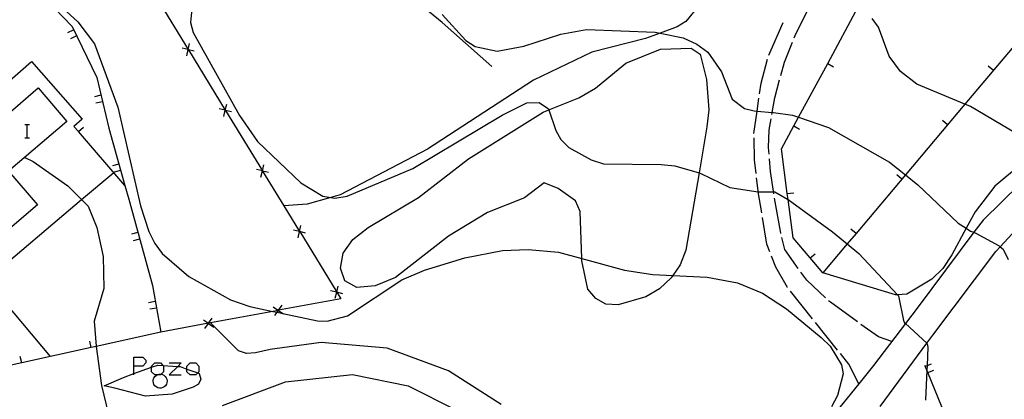
# Model space of a CAD drawing. Units: inches. Extents: x 670969 to 674695, y 4163667 to 4166055.
# Drawn here: x 671786 to 671897, y 4164294 to 4164337 of the extents above; entities that cross this region are included whole.
import ezdxf

# ---------------------------------------------------------------- set-up
doc = ezdxf.new("R2010")
doc.units = ezdxf.units.IN
doc.header["$MEASUREMENT"] = 0
doc.layers.add('Cartografia', color=7, linetype='Continuous')

# ---------------------------------------------------------------- blocks, each defined once
blk = doc.blocks.new('257')
at = {"layer": 'Cartografia', "color": 7, "linetype": 'Continuous'}
for points in [[(671799.32, 4164298.07), (671799.32, 4164299.06), (671800.31, 4164299.06), (671800.67, 4164298.74), (671800.67, 4164298.43), (671800.31, 4164298.07), (671799.32, 4164298.07)], [(671799.32, 4164297.07), (671799.32, 4164297.22), (671799.32, 4164298.07)]]:
    blk.add_lwpolyline(points, dxfattribs=at)

msp = doc.modelspace()

# ---------------------------------------------------------------- linework, layer by layer
at = {"layer": 'Cartografia', "color": 7, "linetype": 'Continuous'}
for points in [[(671839.55, 4164331.77), (671833.99, 4164336.71), (671833.56, 4164337.07), (671832.97, 4164337.55), (671827.36, 4164342.14), (671826.78, 4164342.61), (671825.48, 4164343.67), (671821.63, 4164347.7), (671821.2, 4164348.14)], [(671742.5, 4164305.01), (671742.54, 4164305.08), (671746.44, 4164312.79), (671748.58, 4164317.03), (671750.05, 4164319.93), (671752.66, 4164325.09), (671753.66, 4164327.07), (671755.25, 4164330.22), (671759.33, 4164337.16), (671762.89, 4164339.55), (671763.05, 4164339.58), (671766.93, 4164340.46), (671770.19, 4164340.53), (671773.86, 4164340.62), (671782.79, 4164340.41), (671789.41, 4164339.37), (671792.37, 4164336.29), (671795.15, 4164330.52), (671796.49, 4164324.85), (671798.32, 4164318.4), (671798.75, 4164316.86), (671801.4, 4164307.14), (671802.34, 4164301.88)], [(671790.83, 4164338.79), (671793.03, 4164336.79), (671794.89, 4164334.32), (671797.51, 4164327.2), (671800.06, 4164316.1), (671800.99, 4164313.19), (671801.67, 4164311.86), (671802.5, 4164310.72), (671805.51, 4164308.13), (671810.17, 4164305.51), (671812.34, 4164304.76), (671814.95, 4164304.22), (671815.43, 4164304.12), (671816.07, 4164303.99), (671819.96, 4164303.17), (671821.07, 4164303.12), (671823.35, 4164303.73), (671829.44, 4164307.77), (671832, 4164308.87), (671836.52, 4164310.23), (671840.76, 4164311.06), (671843.64, 4164311.2), (671847.06, 4164310.9), (671849.69, 4164310.18), (671854.49, 4164308.85), (671857.69, 4164308.36), (671859.92, 4164308.26), (671863.79, 4164308.08), (671867.19, 4164307.44), (671870.01, 4164306.27), (671872.69, 4164304.52), (671876.6, 4164301.27), (671877.61, 4164300.3), (671878.87, 4164298.2), (671879.06, 4164297.21), (671878.45, 4164294.76), (671877.77, 4164293.47)], [(671801.92, 4164339.43), (671805.43, 4164333.69), (671805.45, 4164333.66), (671809.6, 4164326.87), (671809.62, 4164326.84), (671813.78, 4164320.04), (671813.8, 4164320.01), (671816.18, 4164316.11), (671817.95, 4164313.22), (671817.97, 4164313.19), (671822.13, 4164306.39), (671822.14, 4164306.38), (671822.59, 4164305.63), (671815.58, 4164304.34), (671815.57, 4164304.33), (671814.95, 4164304.22), (671807.93, 4164302.92), (671807.72, 4164302.88), (671807.7, 4164302.88), (671802.34, 4164301.88)], [(671805.92, 4164338.97), (671805.67, 4164336.73), (671805.98, 4164335.59), (671811.19, 4164326.26), (671813.21, 4164323.34), (671818.1, 4164318.68), (671820.58, 4164317.2), (671821.45, 4164317.03), (671821.9, 4164316.94), (671823.31, 4164317.18), (671830.68, 4164320.29), (671840.72, 4164326.31), (671843.5, 4164327.67), (671844.9, 4164327.72), (671845.93, 4164327.01), (671845.97, 4164326.9), (671846.78, 4164324.59), (671847.34, 4164323.55), (671848.23, 4164322.66), (671850.72, 4164321.27), (671852.14, 4164320.83), (671858.61, 4164320.76), (671860.16, 4164320.61), (671862.87, 4164319.8), (671863.06, 4164319.74), (671866.32, 4164318.14), (671869.53, 4164317.66), (671869.53, 4164317.66), (671871.24, 4164317.66), (671871.38, 4164317.66), (671872.83, 4164316.83), (671872.88, 4164316.8), (671877.87, 4164313.18), (671879.53, 4164311.81), (671880.82, 4164310.73), (671885.18, 4164306.1), (671885.3, 4164305.97), (671885.86, 4164303.21), (671885.98, 4164302.92), (671886.07, 4164302.85), (671888.48, 4164300.64), (671888.53, 4164300.58), (671888.61, 4164300.18), (671888.52, 4164298.13), (671888.49, 4164297.59), (671888.34, 4164294.22)], [(671862.93, 4164338.72), (671861.38, 4164336.83), (671860.41, 4164336.23), (671858.5, 4164335.53), (671856.83, 4164334.91), (671850.83, 4164333.37), (671844.26, 4164330.25), (671832.33, 4164322.47), (671822.52, 4164317.33), (671821.45, 4164317.03), (671818.81, 4164316.29), (671816.18, 4164316.11), (671816.18, 4164316.11)], [(671900.92, 4164337.22), (671892.77, 4164327.53), (671886.08, 4164319.59), (671880.52, 4164312.98), (671879.53, 4164311.81), (671876.79, 4164308.55), (671875.36, 4164310.23), (671873.44, 4164312.48), (671872.88, 4164316.8), (671872.79, 4164317.47), (671872.14, 4164322.51), (671873.53, 4164325.08), (671874.06, 4164326.06), (671877.33, 4164332.11), (671880.77, 4164338.47)], [(671873.56, 4164334.99), (671873.77, 4164335.51), (671875.33, 4164338.57)], [(671834, 4164337.62), (671836.65, 4164334.69), (671837.7, 4164334.01), (671840.16, 4164333.5), (671843.17, 4164334.05), (671847.32, 4164335.42), (671850.2, 4164335.94), (671857.95, 4164335.64), (671858.5, 4164335.53), (671861.08, 4164334.98), (671862.6, 4164334.3), (671863.84, 4164333.37), (671865.41, 4164331.18), (671866.6, 4164328.08), (671867.96, 4164327.03), (671869.08, 4164326.77), (671869.39, 4164326.75), (671871.1, 4164326.61), (671871.23, 4164326.59), (671873.39, 4164326.28), (671874.06, 4164326.06), (671877.43, 4164324.9), (671884.27, 4164321.01), (671886.08, 4164319.59), (671887.48, 4164318.47), (671892.01, 4164314.14), (671892.9, 4164313.57), (671893.38, 4164313.25), (671893.78, 4164313.12), (671893.9, 4164313.07), (671896.61, 4164311.59), (671896.73, 4164311.49), (671897.05, 4164311.22), (671897.64, 4164310.07)], [(671926.59, 4164337.82), (671926.25, 4164336.48), (671924.98, 4164334.36), (671921.19, 4164331.79), (671916.63, 4164329.49), (671916.17, 4164329.32), (671907.18, 4164325.87), (671906.48, 4164325.48), (671906.19, 4164325.32), (671905.84, 4164325.13), (671905.64, 4164325.02), (671904.27, 4164324.25), (671902.2, 4164322.88), (671899.24, 4164320.91), (671896.11, 4164318.31), (671893.9, 4164315.43), (671892.9, 4164313.57), (671891.29, 4164310.58), (671890.29, 4164309.03), (671889.04, 4164307.86), (671886.23, 4164306.16), (671885.18, 4164306.1), (671884.97, 4164306.08), (671876.79, 4164308.55)], [(671870.72, 4164333.06), (671872.34, 4164336.72)], [(671898.52, 4164324.25), (671893.39, 4164327.27), (671892.77, 4164327.53), (671887.36, 4164329.78), (671885.51, 4164331.22), (671884.23, 4164332.92), (671883.06, 4164336.18), (671882.34, 4164337.17)], [(671792.55, 4164335.9), (671791.87, 4164335.57)], [(671792.87, 4164335.22), (671792.19, 4164334.89)], [(671805.26, 4164332.98), (671805.43, 4164333.67), (671805.43, 4164333.69), (671805.59, 4164334.35)], [(671872.06, 4164330.75), (671872.48, 4164332.27), (671873.37, 4164334.52)], [(671806.11, 4164333.5), (671805.45, 4164333.66), (671805.43, 4164333.67), (671804.74, 4164333.83)], [(671859.92, 4164308.26), (671859.74, 4164307.99), (671858.43, 4164306.75), (671856.88, 4164305.84), (671853.77, 4164304.97), (671852.38, 4164305.05), (671851.25, 4164305.68), (671850.37, 4164306.73), (671849.7, 4164309.91), (671849.69, 4164310.18), (671849.5, 4164315.45), (671848.97, 4164316.66), (671847.02, 4164318.03), (671845.44, 4164318.68), (671843.23, 4164316.98), (671839.08, 4164315.34), (671834.7, 4164312.67), (671828.73, 4164308.03), (671826.46, 4164307.1), (671824.39, 4164306.9), (671823.05, 4164307.65), (671822.57, 4164309.1), (671822.85, 4164310.78), (671823.94, 4164312.31), (671825.65, 4164313.67), (671831.33, 4164317.02), (671836.95, 4164321.37), (671845.33, 4164326.64), (671845.97, 4164326.9), (671849.36, 4164328.25), (671851.23, 4164329.35), (671854.65, 4164332.14), (671858.54, 4164333.72), (671861.99, 4164333.84), (671862.99, 4164333.16), (671863.72, 4164330.3), (671863.97, 4164326.89), (671863.74, 4164324.98), (671862.87, 4164319.8), (671861.4, 4164311.11), (671860.73, 4164309.47), (671859.92, 4164308.26)], [(671769.14, 4164325.53), (671773.54, 4164319.84), (671779.15, 4164324.76), (671787.8, 4164332.34), (671793.5, 4164325.83), (671792.58, 4164325.03)], [(671869.67, 4164328.69), (671869.85, 4164329.89), (671870.58, 4164332.58)], [(671877.33, 4164332.11), (671877.33, 4164332.11), (671877.98, 4164331.75)], [(671895.97, 4164331.34), (671895.39, 4164331.82)], [(671871.06, 4164326.37), (671871.1, 4164326.61), (671871.38, 4164328.26), (671871.93, 4164330.27)], [(671785.23, 4164320.01), (671788.48, 4164316.2), (671780.92, 4164309.75), (671774.46, 4164317.33), (671781.98, 4164323.72), (671788.57, 4164329.36), (671791.78, 4164325.59), (671785.23, 4164320.01)], [(671795.61, 4164328.54), (671794.88, 4164328.36)], [(671795.78, 4164327.81), (671795.05, 4164327.63)], [(671809.43, 4164326.16), (671809.6, 4164326.85), (671809.6, 4164326.87), (671809.76, 4164327.53)], [(671869.04, 4164324.24), (671869.39, 4164326.75), (671869.6, 4164328.2)], [(671810.28, 4164326.68), (671809.62, 4164326.84), (671809.6, 4164326.85), (671808.91, 4164327.01)], [(671787.06, 4164325.24), (671787.3, 4164325.24), (671787.58, 4164325.24)], [(671787.3, 4164325.24), (671787.3, 4164323.73)], [(671870.74, 4164321.9), (671870.68, 4164322.64), (671870.77, 4164324.63), (671870.97, 4164325.87)], [(671890.82, 4164325.22), (671890.24, 4164325.7)], [(671798.32, 4164318.39), (671798.32, 4164318.4), (671793.09, 4164324.45), (671792.58, 4164325.03)], [(671793.08, 4164324.44), (671793.09, 4164324.45), (671793.64, 4164324.93)], [(671873.53, 4164325.08), (671874.18, 4164324.72)], [(671787.06, 4164323.73), (671787.3, 4164323.73), (671787.58, 4164323.73)], [(671869.28, 4164319.75), (671869.11, 4164321.28), (671869.05, 4164323.74)], [(671787.04, 4164321.55), (671788.01, 4164321.1), (671791.91, 4164318.33), (671793.44, 4164316.79), (671794.17, 4164316.04), (671795.16, 4164313.67), (671795.87, 4164310.39), (671795.94, 4164306.81), (671794.85, 4164303.12), (671795.08, 4164300.32), (671795.09, 4164300.28), (671795.68, 4164295.88), (671796.48, 4164292.63)], [(671797.63, 4164320.8), (671796.9, 4164320.59)], [(671871.28, 4164317.43), (671871.24, 4164317.66), (671871.23, 4164317.75), (671870.92, 4164319.96), (671870.79, 4164321.4)], [(671789.93, 4164299.14), (671782.7, 4164307.72), (671793.44, 4164316.79), (671797.06, 4164319.84)], [(671797.83, 4164320.07), (671797.11, 4164319.87)], [(671814.46, 4164319.85), (671813.8, 4164320.01), (671813.78, 4164320.02), (671813.09, 4164320.18)], [(671813.61, 4164319.33), (671813.78, 4164320.02), (671813.78, 4164320.04), (671813.94, 4164320.7)], [(671901.04, 4164320.61), (671894.81, 4164314.49), (671893.78, 4164313.12), (671887.49, 4164304.72), (671886.07, 4164302.85), (671882.5, 4164298.14), (671880.83, 4164296.08), (671877.74, 4164292.26)], [(671869.91, 4164315.3), (671869.53, 4164317.66), (671869.51, 4164317.78), (671869.34, 4164319.25)], [(671885.67, 4164319.1), (671885.09, 4164319.58)], [(671872.79, 4164317.47), (671872.79, 4164317.47), (671873.53, 4164317.56)], [(671883.22, 4164293.53), (671888.48, 4164300.64), (671889.14, 4164301.53), (671896.23, 4164310.95), (671896.73, 4164311.49), (671902.55, 4164317.78)], [(671872.07, 4164313), (671872.01, 4164313.26), (671871.37, 4164316.94)], [(671870.83, 4164310.91), (671870.5, 4164311.78), (671870, 4164314.8)], [(671799.77, 4164313.09), (671799.04, 4164312.89)], [(671818.63, 4164313.03), (671817.97, 4164313.19), (671817.95, 4164313.2), (671817.26, 4164313.36)], [(671817.78, 4164312.51), (671817.95, 4164313.2), (671817.95, 4164313.22), (671818.11, 4164313.88)], [(671880.52, 4164312.98), (671880.52, 4164312.98), (671879.94, 4164313.46)], [(671799.96, 4164312.36), (671799.24, 4164312.16)], [(671874.03, 4164309.04), (671872.52, 4164311.18), (671872.19, 4164312.52)], [(671872.83, 4164306.89), (671872.82, 4164306.92), (671871.51, 4164309.18), (671871.01, 4164310.44)], [(671875.36, 4164310.22), (671875.36, 4164310.23), (671875.93, 4164310.7)], [(671877.08, 4164305.76), (671874.97, 4164307.74), (671874.32, 4164308.63)], [(671822.81, 4164306.21), (671822.14, 4164306.38), (671822.13, 4164306.38), (671821.44, 4164306.54)], [(671821.96, 4164305.69), (671822.13, 4164306.38), (671822.13, 4164306.39), (671822.29, 4164307.06)], [(671875.64, 4164303.37), (671873.14, 4164306.5)], [(671801.72, 4164305.34), (671800.98, 4164305.2)], [(671880.67, 4164303.05), (671877.63, 4164305.25), (671877.44, 4164305.41)], [(671801.85, 4164304.6), (671801.11, 4164304.46)], [(671814.99, 4164304.73), (671815.57, 4164304.33), (671815.58, 4164304.33), (671816.07, 4164303.99), (671816.16, 4164303.92)], [(671815.17, 4164303.74), (671815.43, 4164304.12), (671815.58, 4164304.33), (671815.58, 4164304.34), (671815.98, 4164304.91)], [(671807.13, 4164303.27), (671807.7, 4164302.88), (671807.72, 4164302.87), (671808.3, 4164302.46)], [(671807.31, 4164302.28), (671807.72, 4164302.87), (671807.72, 4164302.88), (671808.12, 4164303.45)], [(671840.61, 4164293.73), (671834.69, 4164297.55), (671827.81, 4164300.09), (671820.39, 4164300.73), (671815.15, 4164300.02), (671814.66, 4164299.95), (671813.01, 4164299.57), (671812, 4164299.5), (671811.07, 4164299.79), (671807.93, 4164302.92), (671807.93, 4164302.92)], [(671878.45, 4164299.86), (671875.95, 4164302.98)], [(671884.53, 4164300.82), (671883.04, 4164301.34), (671881.07, 4164302.75)], [(671802.34, 4164301.88), (671795.09, 4164300.28), (671794.52, 4164300.16), (671786.71, 4164298.43), (671778.9, 4164296.71), (671777.75, 4164296.46)], [(671794.52, 4164300.15), (671794.52, 4164300.16), (671794.35, 4164300.88)], [(671786.71, 4164298.42), (671786.71, 4164298.43), (671786.54, 4164299.15)], [(671880.83, 4164296.07), (671880.83, 4164296.08), (671879.72, 4164298.27), (671878.76, 4164299.47)], [(671806.65, 4164297.23), (671806.83, 4164296.61), (671806.57, 4164296.05), (671805.97, 4164295.7), (671803.61, 4164294.89), (671800.63, 4164294.68), (671797.18, 4164295.6), (671795.96, 4164295.86), (671798.16, 4164296.8), (671799.32, 4164297.22), (671801.31, 4164297.93), (671802.02, 4164298.18), (671802.58, 4164298.15), (671804.26, 4164298.03), (671804.52, 4164298.01), (671805.29, 4164297.73), (671806.5, 4164297.29), (671806.65, 4164297.23)], [(671801.92, 4164297.07), (671801.67, 4164297.07), (671801.31, 4164297.43), (671801.31, 4164297.93), (671801.31, 4164298.07), (671801.67, 4164298.43), (671802.3, 4164298.43), (671802.58, 4164298.15), (671802.66, 4164298.07), (671802.66, 4164297.43), (671802.38, 4164297.15), (671802.3, 4164297.07), (671801.92, 4164297.07)], [(671803.3, 4164298.43), (671804.65, 4164298.43), (671804.26, 4164298.03), (671803.3, 4164297.07), (671804.65, 4164297.07)], [(671806.28, 4164297.07), (671805.64, 4164297.07), (671805.29, 4164297.43), (671805.29, 4164297.73), (671805.29, 4164298.07), (671805.64, 4164298.43), (671806.28, 4164298.43), (671806.64, 4164298.07), (671806.64, 4164297.43), (671806.5, 4164297.29), (671806.28, 4164297.07)], [(671904.22, 4164260.53), (671902.78, 4164263.93), (671901.09, 4164267.9), (671900.8, 4164268.59), (671898.55, 4164273.88), (671897.96, 4164275.26), (671897.66, 4164275.94), (671894.79, 4164282.6), (671894.5, 4164283.29), (671891.63, 4164289.95), (671891.45, 4164290.35), (671891.34, 4164290.63), (671888.59, 4164297.35), (671888.49, 4164297.59), (671888.31, 4164298.04), (671888.26, 4164298.15)], [(671888.29, 4164298.03), (671888.31, 4164298.04), (671888.52, 4164298.13), (671888.99, 4164298.31)], [(671888.58, 4164297.34), (671888.59, 4164297.35), (671889.27, 4164297.62)], [(671802.19, 4164295.59), (671802, 4164295.63), (671801.83, 4164295.72), (671801.69, 4164295.84), (671801.58, 4164295.99), (671801.51, 4164296.17), (671801.48, 4164296.36), (671801.5, 4164296.54), (671801.56, 4164296.72), (671801.67, 4164296.88), (671801.81, 4164297.01), (671801.92, 4164297.07), (671801.97, 4164297.1), (671802.16, 4164297.15), (671802.35, 4164297.15), (671802.38, 4164297.15), (671802.53, 4164297.11), (671802.7, 4164297.03), (671802.85, 4164296.9), (671802.96, 4164296.75), (671803.03, 4164296.58), (671803.05, 4164296.39), (671803.03, 4164296.2), (671802.97, 4164296.02), (671802.87, 4164295.86), (671802.73, 4164295.73), (671802.56, 4164295.64), (671802.38, 4164295.59), (671802.19, 4164295.59)], [(671809.3, 4164293.62), (671816.37, 4164296.28), (671823.89, 4164297.13), (671830.17, 4164295.86), (671835.51, 4164293.13)]]:
    msp.add_lwpolyline(points, dxfattribs=at)

# ---------------------------------------------------------------- block references
at = {"layer": 'Cartografia'}
msp.add_blockref('257', (0, 0), dxfattribs=at)

doc.saveas('drawing.dxf')
